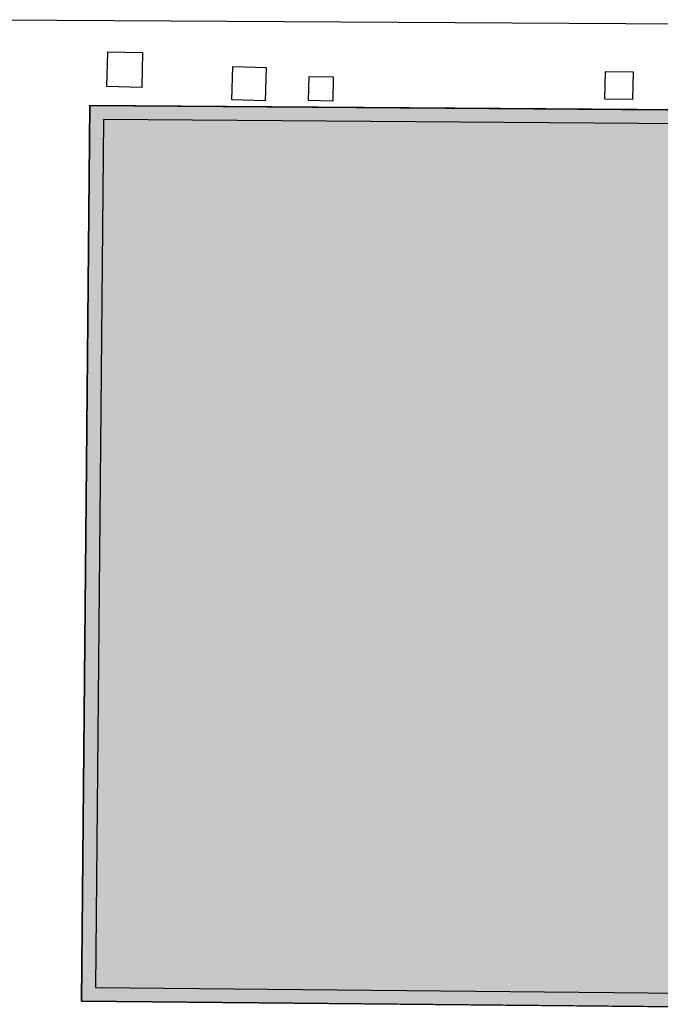
# Model space of a CAD drawing. Units: millimetres. Extents: x 1039 to 1909, y 989 to 1360.
# Drawn here: x 1647 to 1654, y 1315 to 1325 of the extents above; entities that cross this region are included whole.
import ezdxf

# ---------------------------------------------------------------- set-up
doc = ezdxf.new("R2010")
doc.units = ezdxf.units.MM
for name, color, linetype in [('A-Contorno edifici', 32, 'Continuous'), ('A-Delimitazioni superfici', 9, 'Continuous'), ('A-Pozzetti e caditoie', 8, 'Continuous'), ('A-Ret edil', 254, 'Continuous'), ('AA-Tetti', 1, 'Continuous')]:
    doc.layers.add(name, color=color, linetype=linetype)

msp = doc.modelspace()

# ---------------------------------------------------------------- hatches: boundary and pattern name
at = {"layer": 'A-Ret edil'}
h = msp.add_hatch(color=256, dxfattribs=at)
h.dxf.hatch_style = 1
h.paths.add_polyline_path([(1688.868, 1265.786), (1685.187, 1269.496), (1688.936, 1273.152), (1688.964, 1276.989), (1695.42, 1276.939), (1695.491, 1286.927), (1671.186, 1287.1), (1670.872, 1259.801), (1667.912, 1259.829), (1668.035, 1272.589), (1663.855, 1272.672), (1663.75, 1260.755), (1647.468, 1260.927), (1647.64, 1277.227), (1663.893, 1277.056), (1663.879, 1275.721), (1667.968, 1275.689), (1668.096, 1287.122), (1650.149, 1287.249), (1650.248, 1301.129), (1650.276, 1305.403), (1651.583, 1305.383), (1651.637, 1309.599), (1657.338, 1309.526), (1657.267, 1304.456), (1659.374, 1304.447), (1659.299, 1301.082), (1695.5, 1300.895), (1695.506, 1301.643), (1695.276, 1301.644), (1695.365, 1314.164), (1647.799, 1314.615), (1647.891, 1324.31), (1695.936, 1323.947), (1695.914, 1321.539), (1711.828, 1321.416), (1711.658, 1297.465), (1704.722, 1297.514), (1704.65, 1287.398), (1737.432, 1287.165), (1737.251, 1261.596), (1722.086, 1261.703), (1722.061, 1257.149), (1710.478, 1257.211), (1710.468, 1261.786), (1698.932, 1261.866), (1698.925, 1260.977), (1697.625, 1260.987), (1697.632, 1261.877), (1690.642, 1261.926), (1690.635, 1261.036), (1689.336, 1261.046), (1689.342, 1261.935), (1688.832, 1261.939)])

# ---------------------------------------------------------------- linework, layer by layer
at = {"layer": 'A-Contorno edifici'}
msp.add_lwpolyline([(1650.149, 1287.249), (1650.248, 1301.129), (1650.276, 1305.403), (1651.583, 1305.383), (1651.637, 1309.599), (1657.338, 1309.526), (1657.267, 1304.456), (1659.374, 1304.447), (1659.299, 1301.082), (1695.5, 1300.895), (1695.506, 1301.643), (1695.276, 1301.644), (1695.365, 1314.164), (1647.799, 1314.615), (1647.891, 1324.31), (1695.936, 1323.947), (1695.914, 1321.539), (1711.828, 1321.416), (1711.658, 1297.465), (1704.722, 1297.514), (1704.65, 1287.398)], dxfattribs=at)
at = {"layer": 'A-Delimitazioni superfici', "linetype": 'Continuous'}
msp.add_line((1646.912, 1325.237), (1696.905, 1324.93), dxfattribs=at)
at = {"layer": 'A-Pozzetti e caditoie', "linetype": 'Continuous'}
for points in [[(1648.461, 1324.882), (1648.452, 1324.505), (1648.075, 1324.514), (1648.084, 1324.891), (1648.461, 1324.882)], [(1649.798, 1324.721), (1649.789, 1324.36), (1649.428, 1324.369), (1649.437, 1324.73), (1649.798, 1324.721)], [(1653.771, 1324.673), (1653.766, 1324.374), (1653.467, 1324.379), (1653.472, 1324.678), (1653.771, 1324.673)], [(1650.525, 1324.618), (1650.519, 1324.356), (1650.258, 1324.362), (1650.264, 1324.624), (1650.525, 1324.618)]]:
    msp.add_lwpolyline(points, dxfattribs=at)
at = {"layer": 'AA-Tetti'}
for p, q in [((1647.891, 1324.31), (1647.799, 1314.615)), ((1695.936, 1323.947), (1647.891, 1324.31)), ((1648.039, 1324.159), (1647.95, 1314.764)), ((1695.785, 1323.798), (1648.039, 1324.159)), ((1647.95, 1314.764), (1695.366, 1314.314)), ((1647.799, 1314.615), (1695.365, 1314.164))]:
    msp.add_line(p, q, dxfattribs=at)

doc.saveas('drawing.dxf')
